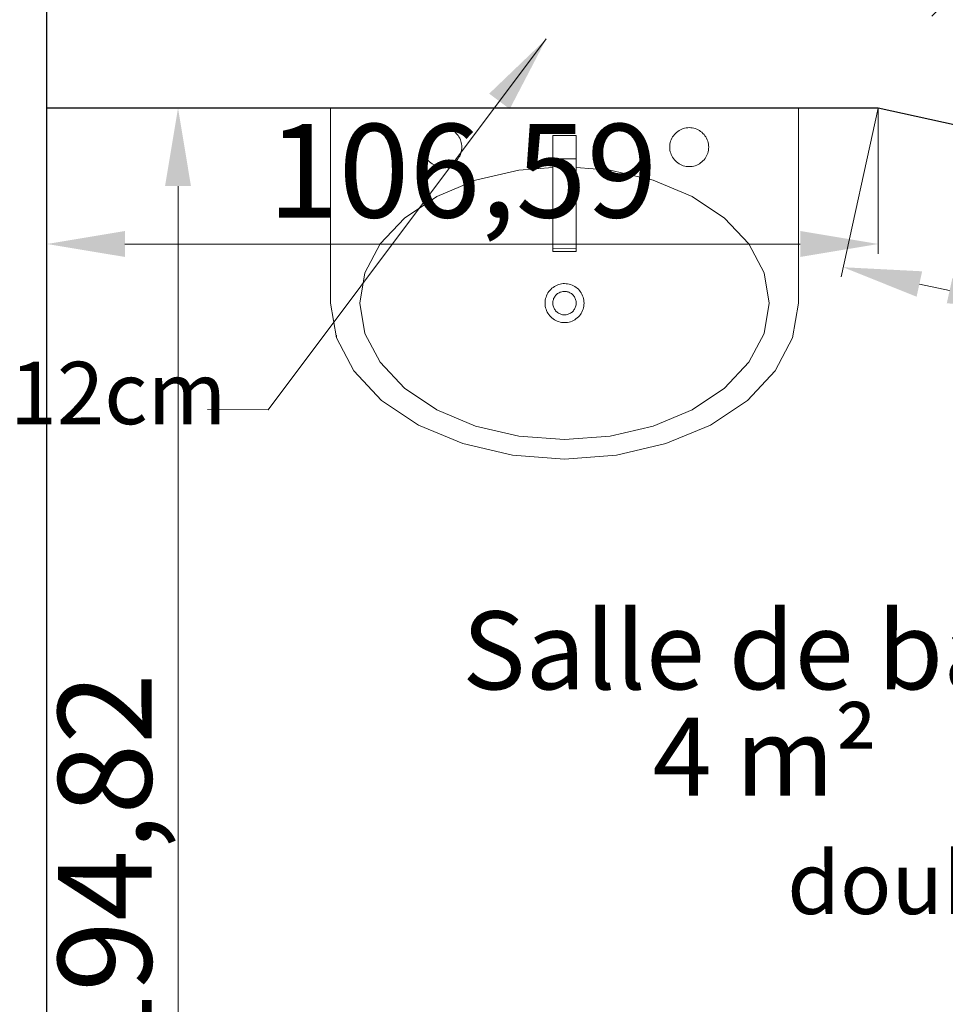
# Model space of a CAD drawing. Units: millimetres. Extents: x 6943 to 48563, y -39792 to 13096.
# Drawn here: x 27252 to 27370, y -32342 to -32216 of the extents above; entities that cross this region are included whole.
import ezdxf

# ---------------------------------------------------------------- set-up
doc = ezdxf.new("R2010")
doc.units = ezdxf.units.MM
for name, color, linetype, lineweight in [('A-025', 4, 'Continuous', 25), ('A-cote050', 9, 'Continuous', 13), ('A-hachures', 6, 'Continuous', 9), ('A-TXT-commentaires', 6, 'Continuous', 13), ('A-TXT-fin', 1, 'Continuous', 18), ('Z-mise-en-scene+mobilier', 253, 'Continuous', 5)]:
    doc.layers.add(name, color=color, linetype=linetype, lineweight=lineweight)
doc.styles.add('arial-italique', font='ariali.ttf')
doc.styles.add('arial-standard', font='arial.ttf')
doc.dimstyles.new('cote-050', dxfattribs={"dimtxt": 12, "dimasz": 10, "dimexe": 1.25, "dimexo": 0, "dimtad": 1, "dimrnd": 0.0005, "dimtxsty": 'arial-standard', "dimcen": 5, "dimclrd": 256, "dimclre": 256, "dimclrt": 256, "dimazin": 0, "dimtfac": 1, "dimtmove": 0, "dimatfit": 3, "dimfxl": 0, "dimlwd": -1, "dimlwe": -1, "dimarcsym": 0})

# ---------------------------------------------------------------- blocks, each defined once
blk = doc.blocks.new('lavabo')
at = {"layer": 'Z-mise-en-scene+mobilier', "linetype": 'Continuous', "lineweight": 0}
for p, q in [((10779.3, 7695.3), (10775.07, 7693.09)), ((10783.75, 7696.04), (10779.3, 7695.3)), ((10779.64, 7695.3), (10779.3, 7695.3)), ((10783.75, 7696.04), (10808.75, 7695.99)), ((10808.67, 7659.99), (10808.75, 7695.99)), ((10775.07, 7693.09), (10771.27, 7689.53)), ((10776.15, 7689.71), (10779.85, 7691.64)), ((10779.85, 7691.64), (10783.75, 7692.29)), ((10783.75, 7692.29), (10787.64, 7691.63)), ((10787.64, 7691.63), (10791.33, 7689.68)), ((10771.27, 7689.53), (10768.09, 7684.78)), ((10772.82, 7686.59), (10776.15, 7689.71)), ((10791.33, 7689.68), (10794.64, 7686.54)), ((10770.04, 7682.44), (10772.82, 7686.59)), ((10794.64, 7686.54), (10797.4, 7682.38)), ((10768.09, 7684.78), (10765.7, 7679.1)), ((10802.42, 7683.8), (10802.59, 7683.89)), ((10802.59, 7683.89), (10802.77, 7683.97)), ((10802.59, 7683.89), (10802.59, 7683.89)), ((10802.59, 7683.89), (10802.59, 7683.89)), ((10802.77, 7683.97), (10802.95, 7684.04)), ((10802.77, 7683.97), (10802.77, 7683.97)), ((10802.77, 7683.97), (10802.77, 7683.97)), ((10802.95, 7684.04), (10803.14, 7684.09)), ((10802.95, 7684.04), (10802.95, 7684.04)), ((10802.95, 7684.04), (10802.95, 7684.04)), ((10803.14, 7684.09), (10803.34, 7684.13)), ((10803.14, 7684.09), (10803.14, 7684.09)), ((10803.14, 7684.09), (10803.14, 7684.09)), ((10803.34, 7684.13), (10803.53, 7684.15)), ((10803.34, 7684.13), (10803.34, 7684.13)), ((10803.34, 7684.13), (10803.34, 7684.13)), ((10803.53, 7684.15), (10803.73, 7684.16)), ((10803.53, 7684.15), (10803.53, 7684.15)), ((10803.53, 7684.15), (10803.53, 7684.15)), ((10803.73, 7684.16), (10803.73, 7684.16)), ((10803.73, 7684.16), (10803.73, 7684.16)), ((10803.73, 7684.16), (10803.92, 7684.15)), ((10803.92, 7684.15), (10803.92, 7684.15)), ((10803.92, 7684.15), (10803.92, 7684.15)), ((10803.92, 7684.15), (10804.12, 7684.13)), ((10804.12, 7684.13), (10804.12, 7684.13)), ((10804.12, 7684.13), (10804.12, 7684.13)), ((10804.12, 7684.13), (10804.31, 7684.09)), ((10804.31, 7684.09), (10804.31, 7684.09)), ((10804.31, 7684.09), (10804.31, 7684.09)), ((10804.31, 7684.09), (10804.5, 7684.04)), ((10804.5, 7684.04), (10804.5, 7684.04)), ((10804.5, 7684.04), (10804.5, 7684.04)), ((10804.5, 7684.04), (10804.68, 7683.97)), ((10804.68, 7683.97), (10804.68, 7683.97)), ((10804.68, 7683.97), (10804.68, 7683.97)), ((10804.68, 7683.97), (10804.86, 7683.89)), ((10804.86, 7683.89), (10804.86, 7683.89)), ((10804.86, 7683.89), (10804.86, 7683.89)), ((10804.86, 7683.89), (10805.03, 7683.79)), ((10801.35, 7682.44), (10801.41, 7682.62)), ((10801.41, 7682.62), (10801.5, 7682.8)), ((10801.41, 7682.62), (10801.41, 7682.62)), ((10801.41, 7682.62), (10801.41, 7682.62)), ((10801.5, 7682.8), (10801.59, 7682.97)), ((10801.5, 7682.8), (10801.5, 7682.8)), ((10801.5, 7682.8), (10801.5, 7682.8)), ((10801.59, 7682.97), (10801.7, 7683.13)), ((10801.59, 7682.97), (10801.59, 7682.97)), ((10801.59, 7682.97), (10801.59, 7682.97)), ((10801.7, 7683.13), (10801.82, 7683.29)), ((10801.7, 7683.13), (10801.7, 7683.13)), ((10801.7, 7683.13), (10801.7, 7683.13)), ((10801.82, 7683.29), (10801.96, 7683.43)), ((10801.82, 7683.29), (10801.82, 7683.29)), ((10801.82, 7683.29), (10801.82, 7683.29)), ((10801.96, 7683.43), (10802.1, 7683.57)), ((10801.96, 7683.43), (10801.96, 7683.43)), ((10801.96, 7683.43), (10801.96, 7683.43)), ((10802.1, 7683.57), (10802.26, 7683.69)), ((10802.1, 7683.57), (10802.1, 7683.57)), ((10802.1, 7683.57), (10802.1, 7683.57)), ((10802.26, 7683.69), (10802.42, 7683.8)), ((10802.26, 7683.69), (10802.26, 7683.69)), ((10802.26, 7683.69), (10802.26, 7683.69)), ((10802.42, 7683.8), (10802.42, 7683.8)), ((10802.42, 7683.8), (10802.42, 7683.8)), ((10805.03, 7683.79), (10805.03, 7683.79)), ((10805.03, 7683.79), (10805.03, 7683.79)), ((10805.03, 7683.79), (10805.2, 7683.68)), ((10805.2, 7683.68), (10805.2, 7683.68)), ((10805.2, 7683.68), (10805.2, 7683.68)), ((10805.2, 7683.68), (10805.35, 7683.56)), ((10805.35, 7683.56), (10805.35, 7683.56)), ((10805.35, 7683.56), (10805.35, 7683.56)), ((10805.35, 7683.56), (10805.49, 7683.42)), ((10805.49, 7683.42), (10805.49, 7683.42)), ((10805.49, 7683.42), (10805.49, 7683.42)), ((10805.49, 7683.42), (10805.63, 7683.28)), ((10805.63, 7683.28), (10805.63, 7683.28)), ((10805.63, 7683.28), (10805.63, 7683.28)), ((10805.63, 7683.28), (10805.75, 7683.13)), ((10805.75, 7683.13), (10805.75, 7683.13)), ((10805.75, 7683.13), (10805.75, 7683.13)), ((10805.75, 7683.13), (10805.86, 7682.96)), ((10805.86, 7682.96), (10805.86, 7682.96)), ((10805.86, 7682.96), (10805.86, 7682.96)), ((10805.86, 7682.96), (10805.95, 7682.79)), ((10805.95, 7682.79), (10805.95, 7682.79)), ((10805.95, 7682.79), (10805.95, 7682.79)), ((10805.95, 7682.79), (10806.03, 7682.61)), ((10806.03, 7682.61), (10806.03, 7682.61)), ((10806.03, 7682.61), (10806.03, 7682.61)), ((10806.03, 7682.61), (10806.1, 7682.43)), ((10767.94, 7677.47), (10770.04, 7682.44)), ((10797.4, 7682.38), (10799.48, 7677.4)), ((10801.22, 7681.67), (10801.23, 7681.86)), ((10801.22, 7681.67), (10801.22, 7681.67)), ((10801.22, 7681.67), (10801.22, 7681.67)), ((10801.23, 7681.47), (10801.22, 7681.67)), ((10801.23, 7681.86), (10801.25, 7682.06)), ((10801.23, 7681.86), (10801.23, 7681.86)), ((10801.23, 7681.86), (10801.23, 7681.86)), ((10801.23, 7681.47), (10801.23, 7681.47)), ((10801.23, 7681.47), (10801.23, 7681.47)), ((10801.25, 7681.28), (10801.23, 7681.47)), ((10801.25, 7682.06), (10801.29, 7682.25)), ((10801.25, 7682.06), (10801.25, 7682.06)), ((10801.25, 7682.06), (10801.25, 7682.06)), ((10801.29, 7682.25), (10801.35, 7682.44)), ((10801.29, 7682.25), (10801.29, 7682.25)), ((10801.29, 7682.25), (10801.29, 7682.25)), ((10801.35, 7682.44), (10801.35, 7682.44)), ((10801.35, 7682.44), (10801.35, 7682.44)), ((10806.1, 7682.43), (10806.1, 7682.43)), ((10806.1, 7682.43), (10806.1, 7682.43)), ((10806.1, 7682.43), (10806.15, 7682.24)), ((10806.15, 7682.24), (10806.15, 7682.24)), ((10806.15, 7682.24), (10806.15, 7682.24)), ((10806.15, 7682.24), (10806.19, 7682.05)), ((10806.19, 7682.05), (10806.19, 7682.05)), ((10806.19, 7682.05), (10806.19, 7682.05)), ((10806.19, 7682.05), (10806.21, 7681.85)), ((10806.21, 7681.46), (10806.19, 7681.26)), ((10806.21, 7681.85), (10806.21, 7681.85)), ((10806.21, 7681.85), (10806.21, 7681.85)), ((10806.21, 7681.85), (10806.22, 7681.65)), ((10806.22, 7681.65), (10806.21, 7681.46)), ((10806.21, 7681.46), (10806.21, 7681.46)), ((10806.21, 7681.46), (10806.21, 7681.46)), ((10806.22, 7681.65), (10806.22, 7681.65)), ((10806.22, 7681.65), (10806.22, 7681.65)), ((10801.25, 7681.28), (10801.25, 7681.28)), ((10801.25, 7681.28), (10801.25, 7681.28)), ((10801.29, 7681.08), (10801.25, 7681.28)), ((10801.29, 7681.08), (10801.29, 7681.08)), ((10801.29, 7681.08), (10801.29, 7681.08)), ((10801.34, 7680.89), (10801.29, 7681.08)), ((10801.34, 7680.89), (10801.34, 7680.89)), ((10801.34, 7680.89), (10801.34, 7680.89)), ((10801.41, 7680.71), (10801.34, 7680.89)), ((10801.41, 7680.71), (10801.41, 7680.71)), ((10801.41, 7680.71), (10801.41, 7680.71)), ((10801.49, 7680.53), (10801.41, 7680.71)), ((10801.49, 7680.53), (10801.49, 7680.53)), ((10801.49, 7680.53), (10801.49, 7680.53)), ((10801.59, 7680.36), (10801.49, 7680.53)), ((10801.59, 7680.36), (10801.59, 7680.36)), ((10801.59, 7680.36), (10801.59, 7680.36)), ((10801.7, 7680.2), (10801.59, 7680.36)), ((10801.7, 7680.2), (10801.7, 7680.2)), ((10801.7, 7680.2), (10801.7, 7680.2)), ((10801.82, 7680.04), (10801.7, 7680.2)), ((10801.82, 7680.04), (10801.82, 7680.04)), ((10801.82, 7680.04), (10801.82, 7680.04)), ((10801.95, 7679.9), (10801.82, 7680.04)), ((10805.74, 7680.19), (10805.62, 7680.03)), ((10805.85, 7680.35), (10805.74, 7680.19)), ((10805.74, 7680.19), (10805.74, 7680.19)), ((10805.74, 7680.19), (10805.74, 7680.19)), ((10805.95, 7680.52), (10805.85, 7680.35)), ((10805.85, 7680.35), (10805.85, 7680.35)), ((10805.85, 7680.35), (10805.85, 7680.35)), ((10806.03, 7680.7), (10805.95, 7680.52)), ((10805.95, 7680.52), (10805.95, 7680.52)), ((10805.95, 7680.52), (10805.95, 7680.52)), ((10806.1, 7680.88), (10806.03, 7680.7)), ((10806.03, 7680.7), (10806.03, 7680.7)), ((10806.03, 7680.7), (10806.03, 7680.7)), ((10806.15, 7681.07), (10806.1, 7680.88)), ((10806.1, 7680.88), (10806.1, 7680.88)), ((10806.1, 7680.88), (10806.1, 7680.88)), ((10806.19, 7681.26), (10806.15, 7681.07)), ((10806.15, 7681.07), (10806.15, 7681.07)), ((10806.15, 7681.07), (10806.15, 7681.07)), ((10806.19, 7681.26), (10806.19, 7681.26)), ((10806.19, 7681.26), (10806.19, 7681.26)), ((10765.7, 7679.1), (10764.2, 7672.76)), ((10801.95, 7679.9), (10801.95, 7679.9)), ((10801.95, 7679.9), (10801.95, 7679.9)), ((10802.09, 7679.76), (10801.95, 7679.9)), ((10802.09, 7679.76), (10802.09, 7679.76)), ((10802.09, 7679.76), (10802.09, 7679.76)), ((10802.25, 7679.64), (10802.09, 7679.76)), ((10802.25, 7679.64), (10802.25, 7679.64)), ((10802.25, 7679.64), (10802.25, 7679.64)), ((10802.41, 7679.53), (10802.25, 7679.64)), ((10802.41, 7679.53), (10802.41, 7679.53)), ((10802.41, 7679.53), (10802.41, 7679.53)), ((10802.58, 7679.44), (10802.41, 7679.53)), ((10802.58, 7679.44), (10802.58, 7679.44)), ((10802.58, 7679.44), (10802.58, 7679.44)), ((10802.76, 7679.35), (10802.58, 7679.44)), ((10802.76, 7679.35), (10802.76, 7679.35)), ((10802.76, 7679.35), (10802.76, 7679.35)), ((10802.94, 7679.28), (10802.76, 7679.35)), ((10802.94, 7679.28), (10802.94, 7679.28)), ((10802.94, 7679.28), (10802.94, 7679.28)), ((10803.13, 7679.23), (10802.94, 7679.28)), ((10803.13, 7679.23), (10803.13, 7679.23)), ((10803.13, 7679.23), (10803.13, 7679.23)), ((10803.32, 7679.19), (10803.13, 7679.23)), ((10803.32, 7679.19), (10803.32, 7679.19)), ((10803.32, 7679.19), (10803.32, 7679.19)), ((10803.52, 7679.17), (10803.32, 7679.19)), ((10803.52, 7679.17), (10803.52, 7679.17)), ((10803.52, 7679.17), (10803.52, 7679.17)), ((10803.72, 7679.16), (10803.52, 7679.17)), ((10803.91, 7679.17), (10803.72, 7679.16)), ((10803.72, 7679.16), (10803.72, 7679.16)), ((10803.72, 7679.16), (10803.72, 7679.16)), ((10804.11, 7679.19), (10803.91, 7679.17)), ((10803.91, 7679.17), (10803.91, 7679.17)), ((10803.91, 7679.17), (10803.91, 7679.17)), ((10804.3, 7679.23), (10804.11, 7679.19)), ((10804.11, 7679.19), (10804.11, 7679.19)), ((10804.11, 7679.19), (10804.11, 7679.19)), ((10804.49, 7679.28), (10804.3, 7679.23)), ((10804.3, 7679.23), (10804.3, 7679.23)), ((10804.3, 7679.23), (10804.3, 7679.23)), ((10804.67, 7679.35), (10804.49, 7679.28)), ((10804.49, 7679.28), (10804.49, 7679.28)), ((10804.49, 7679.28), (10804.49, 7679.28)), ((10804.85, 7679.43), (10804.67, 7679.35)), ((10804.67, 7679.35), (10804.67, 7679.35)), ((10804.67, 7679.35), (10804.67, 7679.35)), ((10805.02, 7679.53), (10804.85, 7679.43)), ((10804.85, 7679.43), (10804.85, 7679.43)), ((10804.85, 7679.43), (10804.85, 7679.43)), ((10805.19, 7679.63), (10805.02, 7679.53)), ((10805.02, 7679.53), (10805.02, 7679.53)), ((10805.02, 7679.53), (10805.02, 7679.53)), ((10805.34, 7679.76), (10805.19, 7679.63)), ((10805.19, 7679.63), (10805.19, 7679.63)), ((10805.19, 7679.63), (10805.19, 7679.63)), ((10805.48, 7679.89), (10805.34, 7679.76)), ((10805.34, 7679.76), (10805.34, 7679.76)), ((10805.34, 7679.76), (10805.34, 7679.76)), ((10805.62, 7680.03), (10805.48, 7679.89)), ((10805.48, 7679.89), (10805.48, 7679.89)), ((10805.48, 7679.89), (10805.48, 7679.89)), ((10805.62, 7680.03), (10805.62, 7680.03)), ((10805.62, 7680.03), (10805.62, 7680.03)), ((10766.64, 7671.92), (10767.94, 7677.47)), ((10799.48, 7677.4), (10800.76, 7671.85)), ((10764.2, 7672.76), (10763.69, 7666.09)), ((10766.19, 7666.08), (10766.64, 7671.92)), ((10800.76, 7671.85), (10801.08, 7667.5)), ((10781.55, 7667.34), (10781.66, 7667.51)), ((10781.66, 7667.51), (10781.79, 7667.66)), ((10781.66, 7667.51), (10781.66, 7667.51)), ((10781.66, 7667.51), (10781.66, 7667.51)), ((10781.79, 7667.66), (10781.92, 7667.8)), ((10781.79, 7667.66), (10781.79, 7667.66)), ((10781.79, 7667.66), (10781.79, 7667.66)), ((10781.92, 7667.8), (10782.06, 7667.94)), ((10781.92, 7667.8), (10781.92, 7667.8)), ((10781.92, 7667.8), (10781.92, 7667.8)), ((10782.06, 7667.94), (10782.22, 7668.06)), ((10782.22, 7668.06), (10782.38, 7668.17)), ((10782.22, 7668.06), (10782.22, 7668.06)), ((10782.22, 7668.06), (10782.22, 7668.06)), ((10782.38, 7668.17), (10782.55, 7668.26)), ((10782.38, 7668.17), (10782.38, 7668.17)), ((10782.38, 7668.17), (10782.38, 7668.17)), ((10782.55, 7668.26), (10782.73, 7668.34)), ((10782.55, 7668.26), (10782.55, 7668.26)), ((10782.55, 7668.26), (10782.55, 7668.26)), ((10782.73, 7668.34), (10782.92, 7668.41)), ((10782.73, 7668.34), (10782.73, 7668.34)), ((10782.73, 7668.34), (10782.73, 7668.34)), ((10782.92, 7668.41), (10783.1, 7668.46)), ((10782.92, 7668.41), (10782.92, 7668.41)), ((10782.92, 7668.41), (10782.92, 7668.41)), ((10783.01, 7667.38), (10783.11, 7667.43)), ((10783.1, 7668.46), (10783.3, 7668.5)), ((10783.1, 7668.46), (10783.1, 7668.46)), ((10783.1, 7668.46), (10783.1, 7668.46)), ((10783.11, 7667.43), (10783.23, 7667.47)), ((10783.23, 7667.47), (10783.34, 7667.5)), ((10783.3, 7668.5), (10783.49, 7668.53)), ((10783.3, 7668.5), (10783.3, 7668.5)), ((10783.3, 7668.5), (10783.3, 7668.5)), ((10783.34, 7667.5), (10783.45, 7667.52)), ((10783.45, 7667.52), (10783.57, 7667.54)), ((10783.49, 7668.53), (10783.49, 7668.53)), ((10783.49, 7668.53), (10783.49, 7668.53)), ((10783.49, 7668.53), (10783.69, 7668.53)), ((10783.57, 7667.54), (10783.69, 7667.54)), ((10783.69, 7668.53), (10783.69, 7668.53)), ((10783.69, 7668.53), (10783.69, 7668.53)), ((10783.69, 7668.53), (10783.88, 7668.52)), ((10783.69, 7667.54), (10783.81, 7667.54)), ((10783.81, 7667.54), (10783.92, 7667.52)), ((10783.88, 7668.52), (10783.88, 7668.52)), ((10783.88, 7668.52), (10783.88, 7668.52)), ((10783.88, 7668.52), (10784.08, 7668.5)), ((10783.92, 7667.52), (10784.04, 7667.5)), ((10784.04, 7667.5), (10784.15, 7667.47)), ((10784.08, 7668.5), (10784.08, 7668.5)), ((10784.08, 7668.5), (10784.08, 7668.5)), ((10784.08, 7668.5), (10784.27, 7668.46)), ((10784.15, 7667.47), (10784.26, 7667.43)), ((10784.26, 7667.43), (10784.37, 7667.38)), ((10784.27, 7668.46), (10784.27, 7668.46)), ((10784.27, 7668.46), (10784.27, 7668.46)), ((10784.27, 7668.46), (10784.46, 7668.41)), ((10784.46, 7668.41), (10784.46, 7668.41)), ((10784.46, 7668.41), (10784.46, 7668.41)), ((10784.46, 7668.41), (10784.64, 7668.34)), ((10784.64, 7668.34), (10784.64, 7668.34)), ((10784.64, 7668.34), (10784.64, 7668.34)), ((10784.64, 7668.34), (10784.82, 7668.26)), ((10784.82, 7668.26), (10784.82, 7668.26)), ((10784.82, 7668.26), (10784.82, 7668.26)), ((10784.82, 7668.26), (10784.99, 7668.16)), ((10784.99, 7668.16), (10784.99, 7668.16)), ((10784.99, 7668.16), (10784.99, 7668.16)), ((10784.99, 7668.16), (10785.16, 7668.05)), ((10785.16, 7668.05), (10785.16, 7668.05)), ((10785.16, 7668.05), (10785.16, 7668.05)), ((10785.16, 7668.05), (10785.31, 7667.93)), ((10785.31, 7667.93), (10785.45, 7667.8)), ((10785.45, 7667.8), (10785.45, 7667.8)), ((10785.45, 7667.8), (10785.45, 7667.8)), ((10785.45, 7667.8), (10785.59, 7667.65)), ((10785.59, 7667.65), (10785.59, 7667.65)), ((10785.59, 7667.65), (10785.59, 7667.65)), ((10785.59, 7667.65), (10785.71, 7667.5)), ((10785.71, 7667.5), (10785.71, 7667.5)), ((10785.71, 7667.5), (10785.71, 7667.5)), ((10785.71, 7667.5), (10785.82, 7667.33)), ((10790.28, 7664.53), (10790.29, 7667.53)), ((10790.29, 7667.53), (10790.71, 7667.53)), ((10790.71, 7667.53), (10805.19, 7667.49)), ((10790.71, 7664.53), (10790.71, 7667.53)), ((10802.18, 7664.5), (10802.19, 7667.5)), ((10802.19, 7667.5), (10802.19, 7667.5)), ((10802.19, 7667.5), (10802.19, 7667.5)), ((10805.19, 7667.49), (10805.18, 7664.49)), ((10805.19, 7667.49), (10805.19, 7667.49)), ((10805.19, 7667.49), (10805.19, 7667.49)), ((10805.19, 7667.49), (10805.19, 7667.49)), ((10805.19, 7667.49), (10805.19, 7667.49)), ((10781.18, 7666.04), (10781.19, 7666.23)), ((10781.19, 7666.23), (10781.21, 7666.43)), ((10781.19, 7666.23), (10781.19, 7666.23)), ((10781.19, 7666.23), (10781.19, 7666.23)), ((10781.21, 7666.43), (10781.25, 7666.62)), ((10781.21, 7666.43), (10781.21, 7666.43)), ((10781.21, 7666.43), (10781.21, 7666.43)), ((10781.25, 7666.62), (10781.31, 7666.81)), ((10781.25, 7666.62), (10781.25, 7666.62)), ((10781.25, 7666.62), (10781.25, 7666.62)), ((10781.31, 7666.81), (10781.38, 7666.99)), ((10781.31, 7666.81), (10781.31, 7666.81)), ((10781.31, 7666.81), (10781.31, 7666.81)), ((10781.38, 7666.99), (10781.46, 7667.17)), ((10781.38, 7666.99), (10781.38, 7666.99)), ((10781.38, 7666.99), (10781.38, 7666.99)), ((10781.46, 7667.17), (10781.55, 7667.34)), ((10781.46, 7667.17), (10781.46, 7667.17)), ((10781.46, 7667.17), (10781.46, 7667.17)), ((10781.55, 7667.34), (10781.55, 7667.34)), ((10781.55, 7667.34), (10781.55, 7667.34)), ((10782.19, 7666.16), (10782.2, 7666.28)), ((10782.19, 7666.05), (10782.19, 7666.16)), ((10782.2, 7666.28), (10782.23, 7666.4)), ((10782.23, 7666.4), (10782.26, 7666.51)), ((10782.26, 7666.51), (10782.3, 7666.62)), ((10782.3, 7666.62), (10782.35, 7666.73)), ((10782.35, 7666.73), (10782.41, 7666.83)), ((10782.41, 7666.83), (10782.47, 7666.93)), ((10782.47, 7666.93), (10782.55, 7667.02)), ((10782.55, 7667.02), (10782.63, 7667.11)), ((10782.63, 7667.11), (10782.71, 7667.19)), ((10782.71, 7667.19), (10782.81, 7667.26)), ((10782.81, 7667.26), (10782.9, 7667.32)), ((10782.9, 7667.32), (10783.01, 7667.38)), ((10784.37, 7667.38), (10784.47, 7667.32)), ((10784.47, 7667.32), (10784.57, 7667.25)), ((10784.57, 7667.25), (10784.66, 7667.18)), ((10784.66, 7667.18), (10784.75, 7667.1)), ((10784.75, 7667.1), (10784.83, 7667.01)), ((10784.83, 7667.01), (10784.9, 7666.92)), ((10784.9, 7666.92), (10784.97, 7666.82)), ((10784.97, 7666.82), (10785.02, 7666.72)), ((10785.02, 7666.72), (10785.07, 7666.61)), ((10785.07, 7666.61), (10785.11, 7666.5)), ((10785.11, 7666.5), (10785.14, 7666.39)), ((10785.14, 7666.39), (10785.17, 7666.27)), ((10785.17, 7666.27), (10785.18, 7666.16)), ((10785.18, 7666.16), (10785.19, 7666.04)), ((10785.82, 7667.33), (10785.91, 7667.16)), ((10785.91, 7667.16), (10785.91, 7667.16)), ((10785.91, 7667.16), (10785.91, 7667.16)), ((10785.91, 7667.16), (10785.99, 7666.98)), ((10785.99, 7666.98), (10785.99, 7666.98)), ((10785.99, 7666.98), (10785.99, 7666.98)), ((10785.99, 7666.98), (10786.06, 7666.8)), ((10786.06, 7666.8), (10786.06, 7666.8)), ((10786.06, 7666.8), (10786.06, 7666.8)), ((10786.06, 7666.8), (10786.12, 7666.61)), ((10786.12, 7666.61), (10786.12, 7666.61)), ((10786.12, 7666.61), (10786.12, 7666.61)), ((10786.12, 7666.61), (10786.15, 7666.42)), ((10786.15, 7666.42), (10786.15, 7666.42)), ((10786.15, 7666.42), (10786.15, 7666.42)), ((10786.15, 7666.42), (10786.18, 7666.22)), ((10786.18, 7666.22), (10786.18, 7666.22)), ((10786.18, 7666.22), (10786.18, 7666.22)), ((10786.18, 7666.22), (10786.18, 7666.03)), ((10763.69, 7666.09), (10764.17, 7659.41)), ((10766.61, 7660.24), (10766.19, 7666.08)), ((10781.18, 7666.04), (10781.18, 7666.04)), ((10781.18, 7666.04), (10781.18, 7666.04)), ((10781.19, 7665.84), (10781.18, 7666.04)), ((10781.19, 7665.84), (10781.19, 7665.84)), ((10781.19, 7665.84), (10781.19, 7665.84)), ((10781.21, 7665.65), (10781.19, 7665.84)), ((10781.21, 7665.65), (10781.21, 7665.65)), ((10781.21, 7665.65), (10781.21, 7665.65)), ((10781.25, 7665.45), (10781.21, 7665.65)), ((10781.25, 7665.45), (10781.25, 7665.45)), ((10781.25, 7665.45), (10781.25, 7665.45)), ((10781.3, 7665.27), (10781.25, 7665.45)), ((10781.3, 7665.27), (10781.3, 7665.27)), ((10781.3, 7665.27), (10781.3, 7665.27)), ((10781.37, 7665.08), (10781.3, 7665.27)), ((10781.37, 7665.08), (10781.37, 7665.08)), ((10781.37, 7665.08), (10781.37, 7665.08)), ((10781.45, 7664.9), (10781.37, 7665.08)), ((10781.45, 7664.9), (10781.45, 7664.9)), ((10781.45, 7664.9), (10781.45, 7664.9)), ((10781.55, 7664.73), (10781.45, 7664.9)), ((10782.19, 7665.93), (10782.19, 7666.05)), ((10782.2, 7665.81), (10782.19, 7665.93)), ((10782.23, 7665.7), (10782.2, 7665.81)), ((10782.26, 7665.58), (10782.23, 7665.7)), ((10782.3, 7665.47), (10782.26, 7665.58)), ((10782.35, 7665.36), (10782.3, 7665.47)), ((10782.4, 7665.26), (10782.35, 7665.36)), ((10782.47, 7665.16), (10782.4, 7665.26)), ((10782.54, 7665.07), (10782.47, 7665.16)), ((10782.62, 7664.98), (10782.54, 7665.07)), ((10782.71, 7664.9), (10782.62, 7664.98)), ((10782.8, 7664.83), (10782.71, 7664.9)), ((10784.66, 7664.9), (10784.56, 7664.83)), ((10784.74, 7664.98), (10784.66, 7664.9)), ((10784.82, 7665.07), (10784.74, 7664.98)), ((10784.9, 7665.16), (10784.82, 7665.07)), ((10784.96, 7665.26), (10784.9, 7665.16)), ((10785.02, 7665.36), (10784.96, 7665.26)), ((10785.07, 7665.47), (10785.02, 7665.36)), ((10785.11, 7665.58), (10785.07, 7665.47)), ((10785.14, 7665.69), (10785.11, 7665.58)), ((10785.17, 7665.8), (10785.14, 7665.69)), ((10785.18, 7665.92), (10785.17, 7665.8)), ((10785.19, 7666.04), (10785.18, 7665.92)), ((10785.91, 7664.89), (10785.81, 7664.72)), ((10785.99, 7665.07), (10785.91, 7664.89)), ((10785.91, 7664.89), (10785.91, 7664.89)), ((10785.91, 7664.89), (10785.91, 7664.89)), ((10786.06, 7665.25), (10785.99, 7665.07)), ((10785.99, 7665.07), (10785.99, 7665.07)), ((10785.99, 7665.07), (10785.99, 7665.07)), ((10786.11, 7665.44), (10786.06, 7665.25)), ((10786.06, 7665.25), (10786.06, 7665.25)), ((10786.06, 7665.25), (10786.06, 7665.25)), ((10786.15, 7665.64), (10786.11, 7665.44)), ((10786.11, 7665.44), (10786.11, 7665.44)), ((10786.11, 7665.44), (10786.11, 7665.44)), ((10786.17, 7665.83), (10786.15, 7665.64)), ((10786.15, 7665.64), (10786.15, 7665.64)), ((10786.15, 7665.64), (10786.15, 7665.64)), ((10786.18, 7666.03), (10786.17, 7665.83)), ((10786.17, 7665.83), (10786.17, 7665.83)), ((10786.17, 7665.83), (10786.17, 7665.83)), ((10786.18, 7666.03), (10786.18, 7666.03)), ((10786.18, 7666.03), (10786.18, 7666.03)), ((10781.55, 7664.73), (10781.55, 7664.73)), ((10781.55, 7664.73), (10781.55, 7664.73)), ((10781.66, 7664.57), (10781.55, 7664.73)), ((10781.66, 7664.57), (10781.66, 7664.57)), ((10781.66, 7664.57), (10781.66, 7664.57)), ((10781.78, 7664.41), (10781.66, 7664.57)), ((10781.78, 7664.41), (10781.78, 7664.41)), ((10781.78, 7664.41), (10781.78, 7664.41)), ((10781.91, 7664.27), (10781.78, 7664.41)), ((10781.91, 7664.27), (10781.91, 7664.27)), ((10781.91, 7664.27), (10781.91, 7664.27)), ((10782.05, 7664.13), (10781.91, 7664.27)), ((10782.05, 7664.13), (10782.05, 7664.13)), ((10782.05, 7664.13), (10782.05, 7664.13)), ((10782.21, 7664.01), (10782.05, 7664.13)), ((10782.21, 7664.01), (10782.21, 7664.01)), ((10782.21, 7664.01), (10782.21, 7664.01)), ((10782.37, 7663.9), (10782.21, 7664.01)), ((10782.37, 7663.9), (10782.37, 7663.9)), ((10782.37, 7663.9), (10782.37, 7663.9)), ((10782.54, 7663.81), (10782.37, 7663.9)), ((10782.54, 7663.81), (10782.54, 7663.81)), ((10782.54, 7663.81), (10782.54, 7663.81)), ((10782.72, 7663.72), (10782.54, 7663.81)), ((10782.72, 7663.72), (10782.72, 7663.72)), ((10782.72, 7663.72), (10782.72, 7663.72)), ((10782.9, 7663.66), (10782.72, 7663.72)), ((10782.9, 7664.77), (10782.8, 7664.83)), ((10783, 7664.71), (10782.9, 7664.77)), ((10782.9, 7663.66), (10782.9, 7663.66)), ((10782.9, 7663.66), (10782.9, 7663.66)), ((10783.09, 7663.6), (10782.9, 7663.66)), ((10783.11, 7664.66), (10783, 7664.71)), ((10783.22, 7664.62), (10783.11, 7664.66)), ((10783.33, 7664.59), (10783.22, 7664.62)), ((10783.45, 7664.56), (10783.33, 7664.59)), ((10783.56, 7664.55), (10783.45, 7664.56)), ((10783.68, 7664.54), (10783.56, 7664.55)), ((10783.8, 7664.55), (10783.68, 7664.54)), ((10783.92, 7664.56), (10783.8, 7664.55)), ((10784.03, 7664.58), (10783.92, 7664.56)), ((10784.15, 7664.62), (10784.03, 7664.58)), ((10784.26, 7664.66), (10784.15, 7664.62)), ((10784.36, 7664.7), (10784.26, 7664.66)), ((10784.45, 7663.65), (10784.26, 7663.6)), ((10784.47, 7664.76), (10784.36, 7664.7)), ((10784.63, 7663.72), (10784.45, 7663.65)), ((10784.45, 7663.65), (10784.45, 7663.65)), ((10784.45, 7663.65), (10784.45, 7663.65)), ((10784.56, 7664.83), (10784.47, 7664.76)), ((10784.81, 7663.8), (10784.63, 7663.72)), ((10784.63, 7663.72), (10784.63, 7663.72)), ((10784.63, 7663.72), (10784.63, 7663.72)), ((10784.98, 7663.9), (10784.81, 7663.8)), ((10784.81, 7663.8), (10784.81, 7663.8)), ((10784.81, 7663.8), (10784.81, 7663.8)), ((10785.15, 7664.01), (10784.98, 7663.9)), ((10784.98, 7663.9), (10784.98, 7663.9)), ((10784.98, 7663.9), (10784.98, 7663.9)), ((10785.3, 7664.13), (10785.15, 7664.01)), ((10785.15, 7664.01), (10785.15, 7664.01)), ((10785.15, 7664.01), (10785.15, 7664.01)), ((10785.45, 7664.26), (10785.3, 7664.13)), ((10785.3, 7664.13), (10785.3, 7664.13)), ((10785.3, 7664.13), (10785.3, 7664.13)), ((10785.58, 7664.4), (10785.45, 7664.26)), ((10785.45, 7664.26), (10785.45, 7664.26)), ((10785.45, 7664.26), (10785.45, 7664.26)), ((10785.7, 7664.56), (10785.58, 7664.4)), ((10785.58, 7664.4), (10785.58, 7664.4)), ((10785.58, 7664.4), (10785.58, 7664.4)), ((10785.81, 7664.72), (10785.7, 7664.56)), ((10785.7, 7664.56), (10785.7, 7664.56)), ((10785.7, 7664.56), (10785.7, 7664.56)), ((10785.81, 7664.72), (10785.81, 7664.72)), ((10785.81, 7664.72), (10785.81, 7664.72)), ((10790.28, 7664.53), (10790.71, 7664.53)), ((10790.71, 7664.53), (10805.18, 7664.49)), ((10800.73, 7660.16), (10801.07, 7664.5)), ((10802.18, 7664.5), (10802.18, 7664.5)), ((10802.18, 7664.5), (10802.18, 7664.5)), ((10805.18, 7664.49), (10805.18, 7664.49)), ((10805.18, 7664.49), (10805.18, 7664.49)), ((10805.18, 7664.49), (10805.18, 7664.49)), ((10805.18, 7664.49), (10805.18, 7664.49)), ((10783.09, 7663.6), (10783.09, 7663.6)), ((10783.09, 7663.6), (10783.09, 7663.6)), ((10783.29, 7663.56), (10783.09, 7663.6)), ((10783.29, 7663.56), (10783.29, 7663.56)), ((10783.29, 7663.56), (10783.29, 7663.56)), ((10783.48, 7663.54), (10783.29, 7663.56)), ((10783.48, 7663.54), (10783.48, 7663.54)), ((10783.48, 7663.54), (10783.48, 7663.54)), ((10783.68, 7663.53), (10783.48, 7663.54)), ((10783.87, 7663.54), (10783.68, 7663.53)), ((10783.68, 7663.53), (10783.68, 7663.53)), ((10783.68, 7663.53), (10783.68, 7663.53)), ((10784.07, 7663.56), (10783.87, 7663.54)), ((10783.87, 7663.54), (10783.87, 7663.54)), ((10783.87, 7663.54), (10783.87, 7663.54)), ((10784.26, 7663.6), (10784.07, 7663.56)), ((10784.07, 7663.56), (10784.07, 7663.56)), ((10784.07, 7663.56), (10784.07, 7663.56)), ((10784.26, 7663.6), (10784.26, 7663.6)), ((10784.26, 7663.6), (10784.26, 7663.6)), ((10767.89, 7654.69), (10766.61, 7660.24)), ((10800.73, 7660.16), (10799.43, 7654.62)), ((10808.67, 7657.99), (10808.67, 7659.99)), ((10764.17, 7659.41), (10765.64, 7653.07)), ((10808.62, 7635.99), (10808.67, 7657.99)), ((10769.97, 7649.71), (10767.89, 7654.69)), ((10799.43, 7654.62), (10797.33, 7649.65)), ((10765.64, 7653.07), (10768.01, 7647.37)), ((10802.52, 7652.23), (10802.7, 7652.31)), ((10802.7, 7652.31), (10802.88, 7652.38)), ((10802.7, 7652.31), (10802.7, 7652.31)), ((10802.7, 7652.31), (10802.7, 7652.31)), ((10802.88, 7652.38), (10803.07, 7652.43)), ((10802.88, 7652.38), (10802.88, 7652.38)), ((10802.88, 7652.38), (10802.88, 7652.38)), ((10803.07, 7652.43), (10803.26, 7652.47)), ((10803.07, 7652.43), (10803.07, 7652.43)), ((10803.07, 7652.43), (10803.07, 7652.43)), ((10803.26, 7652.47), (10803.46, 7652.49)), ((10803.26, 7652.47), (10803.26, 7652.47)), ((10803.26, 7652.47), (10803.26, 7652.47)), ((10803.46, 7652.49), (10803.65, 7652.5)), ((10803.46, 7652.49), (10803.46, 7652.49)), ((10803.46, 7652.49), (10803.46, 7652.49)), ((10803.65, 7652.5), (10803.65, 7652.5)), ((10803.65, 7652.5), (10803.65, 7652.5)), ((10803.65, 7652.5), (10803.85, 7652.49)), ((10803.85, 7652.49), (10803.85, 7652.49)), ((10803.85, 7652.49), (10803.85, 7652.49)), ((10803.85, 7652.49), (10804.05, 7652.47)), ((10804.05, 7652.47), (10804.05, 7652.47)), ((10804.05, 7652.47), (10804.05, 7652.47)), ((10804.05, 7652.47), (10804.24, 7652.43)), ((10804.24, 7652.43), (10804.24, 7652.43)), ((10804.24, 7652.43), (10804.24, 7652.43)), ((10804.24, 7652.43), (10804.43, 7652.38)), ((10804.43, 7652.38), (10804.43, 7652.38)), ((10804.43, 7652.38), (10804.43, 7652.38)), ((10804.43, 7652.38), (10804.61, 7652.31)), ((10804.61, 7652.31), (10804.61, 7652.31)), ((10804.61, 7652.31), (10804.61, 7652.31)), ((10804.61, 7652.31), (10804.79, 7652.23)), ((10801.34, 7650.96), (10801.42, 7651.14)), ((10801.42, 7651.14), (10801.52, 7651.31)), ((10801.42, 7651.14), (10801.42, 7651.14)), ((10801.42, 7651.14), (10801.42, 7651.14)), ((10801.52, 7651.31), (10801.63, 7651.48)), ((10801.52, 7651.31), (10801.52, 7651.31)), ((10801.52, 7651.31), (10801.52, 7651.31)), ((10801.63, 7651.48), (10801.75, 7651.63)), ((10801.63, 7651.48), (10801.63, 7651.48)), ((10801.63, 7651.48), (10801.63, 7651.48)), ((10801.75, 7651.63), (10801.89, 7651.77)), ((10801.75, 7651.63), (10801.75, 7651.63)), ((10801.75, 7651.63), (10801.75, 7651.63)), ((10801.89, 7651.77), (10802.03, 7651.91)), ((10801.89, 7651.77), (10801.89, 7651.77)), ((10801.89, 7651.77), (10801.89, 7651.77)), ((10802.03, 7651.91), (10802.18, 7652.03)), ((10802.03, 7651.91), (10802.03, 7651.91)), ((10802.03, 7651.91), (10802.03, 7651.91)), ((10802.18, 7652.03), (10802.35, 7652.14)), ((10802.18, 7652.03), (10802.18, 7652.03)), ((10802.18, 7652.03), (10802.18, 7652.03)), ((10802.35, 7652.14), (10802.52, 7652.23)), ((10802.35, 7652.14), (10802.35, 7652.14)), ((10802.35, 7652.14), (10802.35, 7652.14)), ((10802.52, 7652.23), (10802.52, 7652.23)), ((10802.52, 7652.23), (10802.52, 7652.23)), ((10804.79, 7652.23), (10804.79, 7652.23)), ((10804.79, 7652.23), (10804.79, 7652.23)), ((10804.79, 7652.23), (10804.96, 7652.13)), ((10804.96, 7652.13), (10804.96, 7652.13)), ((10804.96, 7652.13), (10804.96, 7652.13)), ((10804.96, 7652.13), (10805.12, 7652.02)), ((10805.12, 7652.02), (10805.12, 7652.02)), ((10805.12, 7652.02), (10805.12, 7652.02)), ((10805.12, 7652.02), (10805.28, 7651.9)), ((10805.28, 7651.9), (10805.28, 7651.9)), ((10805.28, 7651.9), (10805.28, 7651.9)), ((10805.28, 7651.9), (10805.42, 7651.77)), ((10805.42, 7651.77), (10805.42, 7651.77)), ((10805.42, 7651.77), (10805.42, 7651.77)), ((10805.42, 7651.77), (10805.55, 7651.62)), ((10805.55, 7651.62), (10805.55, 7651.62)), ((10805.55, 7651.62), (10805.55, 7651.62)), ((10805.55, 7651.62), (10805.67, 7651.47)), ((10805.67, 7651.47), (10805.67, 7651.47)), ((10805.67, 7651.47), (10805.67, 7651.47)), ((10805.67, 7651.47), (10805.78, 7651.3)), ((10805.78, 7651.3), (10805.78, 7651.3)), ((10805.78, 7651.3), (10805.78, 7651.3)), ((10805.78, 7651.3), (10805.88, 7651.13)), ((10805.88, 7651.13), (10805.88, 7651.13)), ((10805.88, 7651.13), (10805.88, 7651.13)), ((10805.88, 7651.13), (10805.96, 7650.95)), ((10801.15, 7650.01), (10801.16, 7650.2)), ((10801.15, 7650.01), (10801.15, 7650.01)), ((10801.15, 7650.01), (10801.15, 7650.01)), ((10801.16, 7649.81), (10801.15, 7650.01)), ((10801.16, 7650.2), (10801.18, 7650.4)), ((10801.16, 7650.2), (10801.16, 7650.2)), ((10801.16, 7650.2), (10801.16, 7650.2)), ((10801.16, 7649.81), (10801.16, 7649.81)), ((10801.16, 7649.81), (10801.16, 7649.81)), ((10801.18, 7649.62), (10801.16, 7649.81)), ((10801.18, 7650.4), (10801.22, 7650.59)), ((10801.18, 7650.4), (10801.18, 7650.4)), ((10801.18, 7650.4), (10801.18, 7650.4)), ((10801.22, 7650.59), (10801.27, 7650.78)), ((10801.22, 7650.59), (10801.22, 7650.59)), ((10801.22, 7650.59), (10801.22, 7650.59)), ((10801.27, 7650.78), (10801.34, 7650.96)), ((10801.27, 7650.78), (10801.27, 7650.78)), ((10801.27, 7650.78), (10801.27, 7650.78)), ((10801.34, 7650.96), (10801.34, 7650.96)), ((10801.34, 7650.96), (10801.34, 7650.96)), ((10805.96, 7650.95), (10805.96, 7650.95)), ((10805.96, 7650.95), (10805.96, 7650.95)), ((10805.96, 7650.95), (10806.03, 7650.77)), ((10806.03, 7650.77), (10806.03, 7650.77)), ((10806.03, 7650.77), (10806.03, 7650.77)), ((10806.03, 7650.77), (10806.08, 7650.58)), ((10806.08, 7650.58), (10806.08, 7650.58)), ((10806.08, 7650.58), (10806.08, 7650.58)), ((10806.08, 7650.58), (10806.12, 7650.39)), ((10806.12, 7650.39), (10806.12, 7650.39)), ((10806.12, 7650.39), (10806.12, 7650.39)), ((10806.12, 7650.39), (10806.14, 7650.19)), ((10806.14, 7649.8), (10806.12, 7649.61)), ((10806.14, 7650.19), (10806.14, 7650.19)), ((10806.14, 7650.19), (10806.14, 7650.19)), ((10806.14, 7650.19), (10806.15, 7650)), ((10806.15, 7650), (10806.14, 7649.8)), ((10806.14, 7649.8), (10806.14, 7649.8)), ((10806.14, 7649.8), (10806.14, 7649.8)), ((10806.15, 7650), (10806.15, 7650)), ((10806.15, 7650), (10806.15, 7650)), ((10772.73, 7645.54), (10769.97, 7649.71)), ((10797.33, 7649.65), (10794.55, 7645.49)), ((10801.18, 7649.62), (10801.18, 7649.62)), ((10801.18, 7649.62), (10801.18, 7649.62)), ((10801.22, 7649.42), (10801.18, 7649.62)), ((10801.22, 7649.42), (10801.22, 7649.42)), ((10801.22, 7649.42), (10801.22, 7649.42)), ((10801.27, 7649.23), (10801.22, 7649.42)), ((10801.27, 7649.23), (10801.27, 7649.23)), ((10801.27, 7649.23), (10801.27, 7649.23)), ((10801.34, 7649.05), (10801.27, 7649.23)), ((10801.34, 7649.05), (10801.34, 7649.05)), ((10801.34, 7649.05), (10801.34, 7649.05)), ((10801.42, 7648.87), (10801.34, 7649.05)), ((10801.42, 7648.87), (10801.42, 7648.87)), ((10801.42, 7648.87), (10801.42, 7648.87)), ((10801.51, 7648.7), (10801.42, 7648.87)), ((10801.51, 7648.7), (10801.51, 7648.7)), ((10801.51, 7648.7), (10801.51, 7648.7)), ((10801.62, 7648.54), (10801.51, 7648.7)), ((10801.62, 7648.54), (10801.62, 7648.54)), ((10801.62, 7648.54), (10801.62, 7648.54)), ((10801.74, 7648.38), (10801.62, 7648.54)), ((10805.67, 7648.53), (10805.55, 7648.37)), ((10805.78, 7648.69), (10805.67, 7648.53)), ((10805.67, 7648.53), (10805.67, 7648.53)), ((10805.67, 7648.53), (10805.67, 7648.53)), ((10805.87, 7648.86), (10805.78, 7648.69)), ((10805.78, 7648.69), (10805.78, 7648.69)), ((10805.78, 7648.69), (10805.78, 7648.69)), ((10805.96, 7649.04), (10805.87, 7648.86)), ((10805.87, 7648.86), (10805.87, 7648.86)), ((10805.87, 7648.86), (10805.87, 7648.86)), ((10806.02, 7649.22), (10805.96, 7649.04)), ((10805.96, 7649.04), (10805.96, 7649.04)), ((10805.96, 7649.04), (10805.96, 7649.04)), ((10806.08, 7649.41), (10806.02, 7649.22)), ((10806.02, 7649.22), (10806.02, 7649.22)), ((10806.02, 7649.22), (10806.02, 7649.22)), ((10806.12, 7649.61), (10806.08, 7649.41)), ((10806.08, 7649.41), (10806.08, 7649.41)), ((10806.08, 7649.41), (10806.08, 7649.41)), ((10806.12, 7649.61), (10806.12, 7649.61)), ((10806.12, 7649.61), (10806.12, 7649.61)), ((10768.01, 7647.37), (10771.16, 7642.62)), ((10801.74, 7648.38), (10801.74, 7648.38)), ((10801.74, 7648.38), (10801.74, 7648.38)), ((10801.88, 7648.24), (10801.74, 7648.38)), ((10801.88, 7648.24), (10801.88, 7648.24)), ((10801.88, 7648.24), (10801.88, 7648.24)), ((10802.02, 7648.1), (10801.88, 7648.24)), ((10802.02, 7648.1), (10802.02, 7648.1)), ((10802.02, 7648.1), (10802.02, 7648.1)), ((10802.17, 7647.98), (10802.02, 7648.1)), ((10802.17, 7647.98), (10802.17, 7647.98)), ((10802.17, 7647.98), (10802.17, 7647.98)), ((10802.34, 7647.87), (10802.17, 7647.98)), ((10802.34, 7647.87), (10802.34, 7647.87)), ((10802.34, 7647.87), (10802.34, 7647.87)), ((10802.51, 7647.78), (10802.34, 7647.87)), ((10802.51, 7647.78), (10802.51, 7647.78)), ((10802.51, 7647.78), (10802.51, 7647.78)), ((10802.69, 7647.69), (10802.51, 7647.78)), ((10802.69, 7647.69), (10802.69, 7647.69)), ((10802.69, 7647.69), (10802.69, 7647.69)), ((10802.87, 7647.63), (10802.69, 7647.69)), ((10802.87, 7647.63), (10802.87, 7647.63)), ((10802.87, 7647.63), (10802.87, 7647.63)), ((10803.06, 7647.57), (10802.87, 7647.63)), ((10803.06, 7647.57), (10803.06, 7647.57)), ((10803.06, 7647.57), (10803.06, 7647.57)), ((10803.25, 7647.53), (10803.06, 7647.57)), ((10803.25, 7647.53), (10803.25, 7647.53)), ((10803.25, 7647.53), (10803.25, 7647.53)), ((10803.45, 7647.51), (10803.25, 7647.53)), ((10803.45, 7647.51), (10803.45, 7647.51)), ((10803.45, 7647.51), (10803.45, 7647.51)), ((10803.64, 7647.5), (10803.45, 7647.51)), ((10803.84, 7647.51), (10803.64, 7647.5)), ((10803.64, 7647.5), (10803.64, 7647.5)), ((10803.64, 7647.5), (10803.64, 7647.5)), ((10804.03, 7647.53), (10803.84, 7647.51)), ((10803.84, 7647.51), (10803.84, 7647.51)), ((10803.84, 7647.51), (10803.84, 7647.51)), ((10804.23, 7647.57), (10804.03, 7647.53)), ((10804.03, 7647.53), (10804.03, 7647.53)), ((10804.03, 7647.53), (10804.03, 7647.53)), ((10804.42, 7647.62), (10804.23, 7647.57)), ((10804.23, 7647.57), (10804.23, 7647.57)), ((10804.23, 7647.57), (10804.23, 7647.57)), ((10804.6, 7647.69), (10804.42, 7647.62)), ((10804.42, 7647.62), (10804.42, 7647.62)), ((10804.42, 7647.62), (10804.42, 7647.62)), ((10804.78, 7647.77), (10804.6, 7647.69)), ((10804.6, 7647.69), (10804.6, 7647.69)), ((10804.6, 7647.69), (10804.6, 7647.69)), ((10804.95, 7647.87), (10804.78, 7647.77)), ((10804.78, 7647.77), (10804.78, 7647.77)), ((10804.78, 7647.77), (10804.78, 7647.77)), ((10805.11, 7647.98), (10804.95, 7647.87)), ((10804.95, 7647.87), (10804.95, 7647.87)), ((10804.95, 7647.87), (10804.95, 7647.87)), ((10805.27, 7648.1), (10805.11, 7647.98)), ((10805.11, 7647.98), (10805.11, 7647.98)), ((10805.11, 7647.98), (10805.11, 7647.98)), ((10805.41, 7648.23), (10805.27, 7648.1)), ((10805.27, 7648.1), (10805.27, 7648.1)), ((10805.27, 7648.1), (10805.27, 7648.1)), ((10805.55, 7648.37), (10805.41, 7648.23)), ((10805.41, 7648.23), (10805.41, 7648.23)), ((10805.41, 7648.23), (10805.41, 7648.23)), ((10805.55, 7648.37), (10805.55, 7648.37)), ((10805.55, 7648.37), (10805.55, 7648.37)), ((10776.04, 7642.41), (10772.73, 7645.54)), ((10794.55, 7645.49), (10791.22, 7642.38)), ((10771.16, 7642.62), (10774.95, 7639.03)), ((10779.73, 7640.46), (10776.04, 7642.41)), ((10791.22, 7642.38), (10787.52, 7640.44)), ((10783.63, 7639.79), (10779.73, 7640.46)), ((10787.52, 7640.44), (10783.63, 7639.79)), ((10774.95, 7639.03), (10779.17, 7636.81)), ((10779.17, 7636.81), (10783.62, 7636.04)), ((10808.62, 7635.99), (10783.62, 7636.04))]:
    blk.add_line(p, q, dxfattribs=at)
blk = doc.blocks.new('*D239')
at = {"layer": 'A-cote050', "transparency": 16777216}
for p, q in [((27255.24, -32226.87), (27255.24, -32245.54)), ((27361.84, -32226.87), (27361.84, -32245.54)), ((27265.24, -32244.29), (27351.84, -32244.29))]:
    blk.add_line(p, q, dxfattribs=at)
for points in [[(27265.24, -32242.62), (27265.24, -32245.95), (27255.24, -32244.29)], [(27351.84, -32242.62), (27351.84, -32245.95), (27361.84, -32244.29)]]:
    blk.add_solid(points, dxfattribs=at)
at = {"layer": 'Defpoints', "color": 0, "transparency": 16777216}
for p in [(27255.24, -32226.87), (27361.84, -32226.87), (27361.84, -32244.29)]:
    blk.add_point(p, dxfattribs=at)
at = {"layer": 'A-cote050', "transparency": 16777216, "insert": (27308.54, -32236.45), "char_height": 12, "attachment_point": 5, "style": 'arial-standard'}
blk.add_mtext('106,59', dxfattribs=at)
blk = doc.blocks.new('*D240')
at = {"layer": 'A-cote050', "transparency": 16777216}
for p, q in [((27361.84, -32226.87), (27357.08, -32248.49)), ((27385.24, -32232.02), (27380.49, -32253.64)), ((27367.12, -32249.42), (27370.99, -32250.27)), ((27380.76, -32252.42), (27431.49, -32263.58))]:
    blk.add_line(p, q, dxfattribs=at)
for points in [[(27367.47, -32247.79), (27366.76, -32251.05), (27357.35, -32247.27)], [(27371.35, -32248.65), (27370.63, -32251.9), (27380.76, -32252.42)]]:
    blk.add_solid(points, dxfattribs=at)
at = {"layer": 'Defpoints', "color": 0, "transparency": 16777216}
for p in [(27361.84, -32226.87), (27385.24, -32232.02), (27380.76, -32252.42)]:
    blk.add_point(p, dxfattribs=at)
at = {"layer": 'A-cote050', "transparency": 16777216, "insert": (27412.69, -32251.42), "char_height": 12, "attachment_point": 5, "rotation": 347.5946, "style": 'arial-standard'}
blk.add_mtext('23,97', dxfattribs=at)
blk = doc.blocks.new('*D243')
at = {"layer": 'A-cote050', "transparency": 16777216}
for p, q in [((27255.24, -32226.87), (27273.3, -32226.87)), ((27272.05, -32236.87), (27272.05, -32411.69)), ((27255.24, -32421.69), (27273.3, -32421.69))]:
    blk.add_line(p, q, dxfattribs=at)
for points in [[(27270.38, -32236.87), (27273.71, -32236.87), (27272.05, -32226.87)], [(27270.38, -32411.69), (27273.71, -32411.69), (27272.05, -32421.69)]]:
    blk.add_solid(points, dxfattribs=at)
at = {"layer": 'Defpoints', "color": 0, "transparency": 16777216}
for p in [(27255.24, -32226.87), (27255.24, -32421.69), (27272.05, -32421.69)]:
    blk.add_point(p, dxfattribs=at)
at = {"layer": 'A-cote050', "transparency": 16777216, "insert": (27264.21, -32324.28), "char_height": 12, "attachment_point": 5, "rotation": 90, "style": 'arial-standard'}
blk.add_mtext('194,82', dxfattribs=at)

msp = doc.modelspace()

# ---------------------------------------------------------------- hatches: boundary and pattern name
at = {"layer": 'A-hachures'}
h = msp.add_hatch(dxfattribs=at)
h.set_pattern_fill('ANSI31', color=256, style=0)
h.set_pattern_definition([(45, (17282.5128, -28768.0288), (-2.245064, 2.245064), [])])
h.paths.add_polyline_path([(28258.254, -32763.135), (28237.254, -32763.135), (28237.254, -32798.531), (28258.254, -32798.531)])
h.paths.add_polyline_path([(28258.254, -32996.135), (28237.254, -32996.135), (28237.254, -33027.531), (28258.254, -33027.531)])
h.paths.add_polyline_path([(27510.244, -32777.138), (27492.244, -32777.138), (27492.244, -32805.01), (27510.244, -32805.01)])
h.paths.add_polyline_path([(27510.244, -32753.31), (27492.244, -32753.31), (27492.244, -32777.138), (27510.244, -32777.138)])
h.paths.add_polyline_path([(27510.244, -32916.01), (27492.244, -32916.01), (27492.244, -33010.138), (27510.244, -33010.138)])
h.paths.add_polyline_path([(27510.244, -33010.138), (27492.244, -33010.138), (27492.244, -33017.01), (27510.244, -33017.01)])
h.paths.add_polyline_path([(26963.244, -32994.641), (26940.244, -32994.641), (26940.244, -33010.138), (27382.244, -33010.138), (27382.244, -33001.532), (26963.244, -33001.532)])
h.paths.add_polyline_path([(27382.244, -33010.138), (26940.244, -33010.138), (26940.244, -33024.641), (26963.244, -33024.641), (26963.244, -33019.532), (27382.244, -33019.532)])
h.paths.add_polyline_path([(26963.244, -32530.641), (26940.244, -32530.641), (26940.244, -32546.138), (26963.244, -32546.138)])
h.paths.add_polyline_path([(26963.244, -32546.138), (26940.244, -32546.138), (26940.244, -32560.641), (26963.244, -32560.641)])
h.paths.add_polyline_path([(26963.244, -32762.138), (26940.244, -32762.138), (26940.244, -32777.138), (26963.244, -32777.138)])
h.paths.add_polyline_path([(26963.244, -32777.138), (26940.244, -32777.138), (26940.244, -32791.641), (26963.244, -32791.641)])
h.paths.add_polyline_path([(27812.961, -32337.532), (27745.244, -32337.532), (27745.244, -32347.532), (27807.392, -32347.532)])
h.paths.add_polyline_path([(27510.244, -32246.112), (27492.244, -32242.166), (27492.244, -32546.138), (27510.244, -32546.138), (27510.244, -32531.114, -0.0025487), (27510.244, -32531.09), (27510.244, -32512.64), (27510.244, -32423.251, -0.0025487), (27510.244, -32423.227), (27510.244, -32404.777), (27510.244, -32347.532), (27695.244, -32347.532), (27695.244, -32337.532), (27510.244, -32337.532)])
h.paths.add_polyline_path([(27510.244, -32546.138), (27492.244, -32546.138), (27492.244, -32570.01), (27510.244, -32570.01)])
h.paths.add_polyline_path([(27838.609, -32291.482), (27825.397, -32315.204), (28144.943, -32385.258), (28158.155, -32361.536)])
h.paths.add_polyline_path([(28258.244, -32383.478), (28158.155, -32361.536), (28144.943, -32385.258), (28237.254, -32405.495), (28237.254, -32557.135), (28258.254, -32557.135)])
h.paths.add_polyline_path([(27597.739, -32238.676), (27584.527, -32262.398), (27825.397, -32315.204), (27838.609, -32291.482)])
h.paths.add_polyline_path([(27333.542, -32180.755), (27320.33, -32204.477), (27584.527, -32262.398), (27597.739, -32238.676)])
h.paths.add_polyline_path([(26940.244, -32094.532), (26940.244, -32252.641), (26963.244, -32252.641), (26963.244, -32126.193), (27320.33, -32204.477), (27333.542, -32180.755)])
h.paths.add_polyline_path([(27935.244, -32339.285), (27935.244, -32500.059), (27953.244, -32500.059), (27953.244, -32343.232)])
h.paths.add_polyline_path([(27807.392, -32347.532), (27847.244, -32347.532), (27847.244, -32319.993), (27829.244, -32316.047), (27829.244, -32337.532), (27812.961, -32337.532)])

# ---------------------------------------------------------------- linework, layer by layer
at = {"layer": 'A-025'}
for p, q in [((27255.244, -32421.686), (27255.244, -32203.517)), ((27361.838, -32226.869), (27255.244, -32226.869)), ((27392.244, -32233.532), (27361.838, -32226.869))]:
    msp.add_line(p, q, dxfattribs=at)

# ---------------------------------------------------------------- block references
at = {"layer": 'Z-mise-en-scene+mobilier', "rotation": 90.1307079006403}
msp.add_blockref('lavabo', (35012.229, -43018.038), dxfattribs=at)

# ---------------------------------------------------------------- texts
at = {"layer": 'A-TXT-commentaires', "style": 'arial-italique'}
for s, p in [('doublage isolant 12cm', (27162.642, -32267.394)), ('doublage isolant 10.5cm', (27350.171, -32330.206))]:
    msp.add_text(s, height=8, dxfattribs=at).set_placement(p)
at = {"layer": 'A-TXT-fin', "style": 'arial-standard'}
for s, p in [('Salle de bain', (27308.481, -32301.393)), ('4 m²', (27332.917, -32315.037))]:
    msp.add_text(s, height=10, dxfattribs=at).set_placement(p)

# ---------------------------------------------------------------- dimensions: what is measured, and where the dimension line sits
at = {"layer": 'A-cote050'}
dim = msp.add_linear_dim(base=(27361.838, -32244.285), p1=(27255.244, -32226.869), p2=(27361.838, -32226.869), dimstyle='cote-050', dxfattribs=at)
dim.commit()
dim.dimension.update_dxf_attribs({"geometry": '*D239', "text_midpoint": (27308.541, -32236.449)})
dim = msp.add_linear_dim(base=(27272.047, -32421.686), p1=(27255.244, -32226.869), p2=(27255.244, -32421.686), angle=90, dimstyle='cote-050', dxfattribs=at)
dim.commit()
dim.dimension.update_dxf_attribs({"geometry": '*D243', "text_midpoint": (27264.21, -32324.277)})
dim = msp.add_aligned_dim(p1=(27361.838, -32226.869), p2=(27385.244, -32232.017), distance=-20.893, dimstyle='cote-050', dxfattribs=at)
dim.commit()
dim.dimension.update_dxf_attribs({"geometry": '*D240', "text_midpoint": (27412.69, -32251.423)})

# ---------------------------------------------------------------- leaders
at = {"layer": 'A-TXT-commentaires'}
msp.add_leader([(27319.264, -32217.999), (27283.616, -32265.54), (27275.808, -32265.514)], dimstyle='cote-050', override={"dimgap": 0.625, "dimtad": 0, "dimfxl": 1.25}, dxfattribs=at)

doc.saveas('drawing.dxf')
